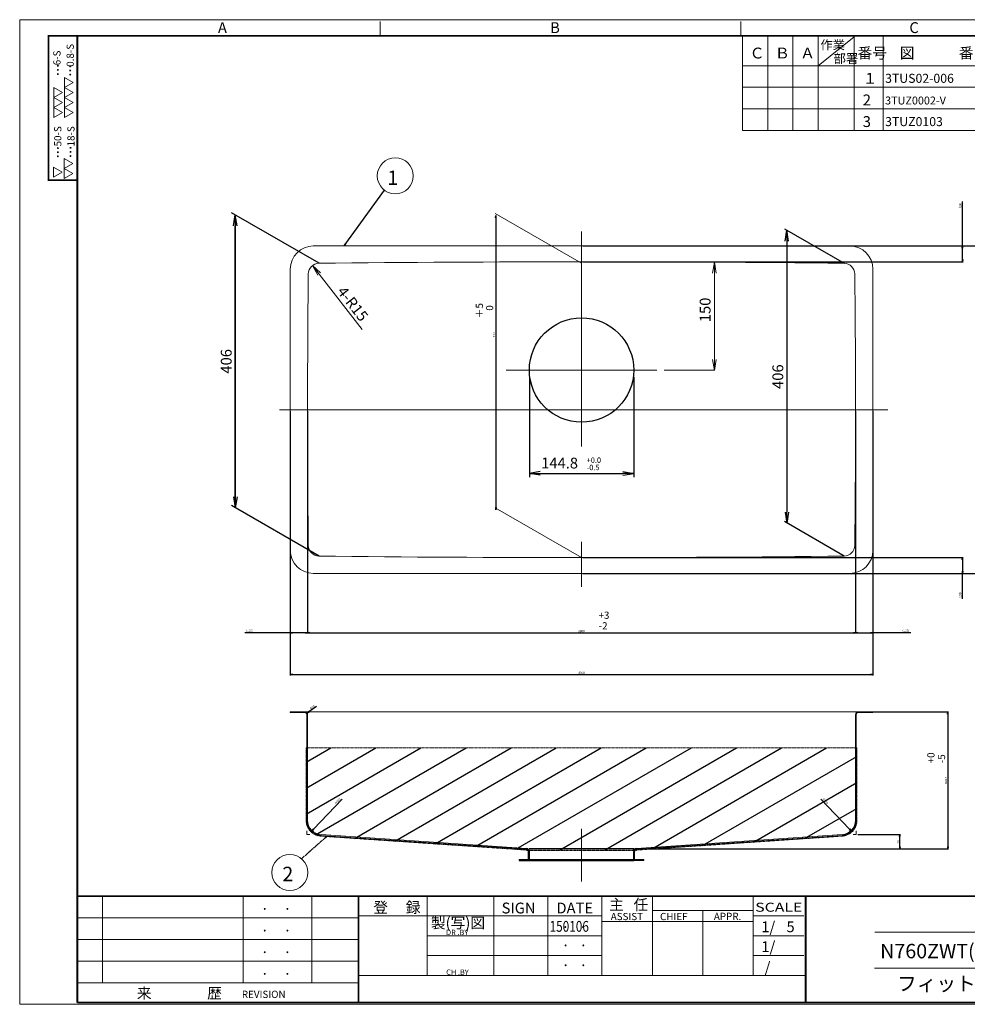
# Model space of a CAD drawing. Units: inches. Extents: x 3778 to 9333, y 70 to 1445.
# Drawn here: x 3778 to 5092, y 80 to 1445 of the extents above; entities that cross this region are included whole.
import ezdxf
from ezdxf.enums import TextEntityAlignment as Align

# ---------------------------------------------------------------- set-up
doc = ezdxf.new("R2010")
doc.units = ezdxf.units.IN
doc.header["$MEASUREMENT"] = 0
doc.linetypes.add('CENTER', pattern=[2, 1.25, -0.25, 0.25, -0.25])
doc.linetypes.add('PHANTOM', pattern=[63.5, 31.75, -6.35, 6.35, -6.35, 6.35, -6.35])
for name, color, linetype in [('A3', 6, 'Continuous'), ('C2', 1, 'CENTER'), ('C4', 3, 'Continuous'), ('C寸法', 4, 'Continuous'), ('E7', 7, 'Continuous'), ('R7', 7, 'Continuous'), ('SUNPOU', 4, 'Continuous'), ('T7', 7, 'Continuous'), ('T8', 3, 'Continuous'), ('WAKU', 5, 'Continuous'), ('寸法線', 4, 'Continuous'), ('画層1', 7, 'Continuous')]:
    doc.layers.add(name, color=color, linetype=linetype)
doc.styles.add('KANJI', font='romans', dxfattribs={"bigfont": 'bigfont'})
doc.styles.add('KANJIT', font='romans.shx', dxfattribs={"bigfont": 'bigfont.shx'})
doc.styles.add('ROMAND', font='romand')
doc.styles.get("Standard").update_dxf_attribs({"font": 'arial.ttf'})
doc.dimstyles.get("Standard").update_dxf_attribs({"dimtxt": 0.18, "dimasz": 0.18, "dimexe": 0.18, "dimexo": 0.0625, "dimgap": 0.09, "dimtad": 0, "dimtih": 1, "dimtoh": 1, "dimdec": 4, "dimzin": 0, "dimdsep": 46, "dimtxsty": 'Standard', "dimcen": 0.09, "dimadec": 0, "dimazin": 0, "dimtfac": 1, "dimtdec": 4, "dimtofl": 0, "dimtmove": 0, "dimatfit": 3, "dimfxl": 1, "dimtolj": 1, "dimtzin": 0, "dimarcsym": 0})

# ---------------------------------------------------------------- blocks, each defined once
blk = doc.blocks.new('_Open')
at = {"layer": 'C4', "color": 0, "lineweight": -2}
for p, q in [((-1, 0.167), (0, 0)), ((-1, -0.167), (0, 0)), ((0, 0), (-1, 0))]:
    blk.add_line(p, q, dxfattribs=at)
blk = doc.blocks.new('*D208')
at = {"layer": 'C寸法', "color": 0, "lineweight": -2, "transparency": 16777216}
for p, q in [((4958.8, 485.5), (5065.8, 485.5)), ((5064.8, 482.5), (5064.8, 298.5)), ((4648.8, 295.5), (5065.8, 295.5))]:
    blk.add_line(p, q, dxfattribs=at)
at = {"layer": 'Defpoints', "color": 0, "transparency": 16777216}
for p in [(4956.8, 485.5), (4646.8, 295.5), (5064.8, 295.5)]:
    blk.add_point(p, dxfattribs=at)
at = {"layer": 'C寸法', "color": 0, "lineweight": -2, "transparency": 16777216, "xscale": 3, "yscale": 3, "zscale": 3}
for p, rotation in [((5064.8, 485.5), 90), ((5064.8, 295.5), 270)]:
    blk.add_blockref('_Open', p, dxfattribs=dict(at, rotation=rotation))
at = {"layer": 'C寸法', "color": 0, "lineweight": 18, "transparency": 16777216, "insert": (5062.3, 390.5), "char_height": 3, "attachment_point": 5, "rotation": 90, "style": 'KANJI'}
blk.add_mtext('\\A1;950.2', dxfattribs=at)
blk = doc.blocks.new('*D209')
at = {"layer": 'C寸法', "color": 0, "lineweight": -2, "transparency": 16777216}
blk.add_line((4189, 492.8), (4178.6, 485.5), dxfattribs=at)
at = {"layer": 'Defpoints', "color": 0, "transparency": 16777216}
for p in [(4172.8, 481.5), (4176.1, 483.8)]:
    blk.add_point(p, dxfattribs=at)
at = {"layer": 'C寸法', "color": 0, "lineweight": -2, "transparency": 16777216, "xscale": 3, "yscale": 3, "zscale": 3, "rotation": 214.6443903205147}
blk.add_blockref('_Open', (4176.1, 483.8), dxfattribs=at)
at = {"layer": 'C寸法', "color": 0, "lineweight": 18, "transparency": 16777216, "insert": (4183.6, 492.1), "char_height": 3, "attachment_point": 5, "rotation": 34.6444, "style": 'KANJI'}
blk.add_mtext('\\A1;R20', dxfattribs=at)
blk = doc.blocks.new('*D210')
at = {"layer": 'C寸法', "color": 0, "lineweight": -2, "transparency": 16777216}
for p, q in [((4176.8, 902.4), (4176.8, 593.9)), ((4936.8, 902.4), (4936.8, 593.9)), ((4179.8, 594.9), (4933.8, 594.9))]:
    blk.add_line(p, q, dxfattribs=at)
at = {"layer": 'Defpoints', "color": 0, "transparency": 16777216}
for p in [(4176.8, 904.4), (4936.8, 904.4), (4936.8, 594.9)]:
    blk.add_point(p, dxfattribs=at)
at = {"layer": 'C寸法', "color": 0, "lineweight": -2, "transparency": 16777216, "xscale": 3, "yscale": 3, "zscale": 3, "rotation": 180}
blk.add_blockref('_Open', (4176.8, 594.9), dxfattribs=at)
at = {"layer": 'C寸法', "color": 0, "lineweight": -2, "transparency": 16777216, "xscale": 3, "yscale": 3, "zscale": 3}
blk.add_blockref('_Open', (4936.8, 594.9), dxfattribs=at)
at = {"layer": 'C寸法', "color": 0, "lineweight": 18, "transparency": 16777216, "insert": (4556.8, 597.4), "char_height": 3, "attachment_point": 5, "style": 'KANJI'}
blk.add_mtext('\\A1;3800', dxfattribs=at)
blk = doc.blocks.new('*D211')
at = {"layer": 'C寸法', "color": 0, "lineweight": -2, "transparency": 16777216}
for p, q in [((5085.1, 1131.4), (5085.1, 1193.1)), ((4558.8, 1131.4), (5086.1, 1131.4)), ((5085.1, 1112.4), (5085.1, 1128.4)), ((4558.8, 1109.4), (5086.1, 1109.4))]:
    blk.add_line(p, q, dxfattribs=at)
at = {"layer": 'Defpoints', "color": 0, "transparency": 16777216}
for p in [(4556.8, 1131.4), (4556.8, 1109.4), (5085.1, 1109.4)]:
    blk.add_point(p, dxfattribs=at)
at = {"layer": 'C寸法', "color": 0, "lineweight": -2, "transparency": 16777216, "xscale": 3, "yscale": 3, "zscale": 3}
for p, rotation in [((5085.1, 1131.4), 90), ((5085.1, 1109.4), 270)]:
    blk.add_blockref('_Open', p, dxfattribs=dict(at, rotation=rotation))
at = {"layer": 'C寸法', "color": 0, "lineweight": 18, "transparency": 16777216, "insert": (5081.9, 1187.8), "char_height": 3, "attachment_point": 5, "rotation": 90, "style": 'KANJI'}
blk.add_mtext('\\A1;(24)', dxfattribs=at)
blk = doc.blocks.new('*D212')
at = {"layer": 'C寸法', "color": 0, "lineweight": -2, "transparency": 16777216}
for p, q in [((4558.8, 699.4), (5086.1, 699.4)), ((5085.1, 696.4), (5085.1, 680.4)), ((4558.8, 677.4), (5086.1, 677.4)), ((5085.1, 642.1), (5085.1, 677.4))]:
    blk.add_line(p, q, dxfattribs=at)
at = {"layer": 'Defpoints', "color": 0, "transparency": 16777216}
for p in [(4556.8, 699.4), (4556.8, 677.4), (5085.1, 677.4)]:
    blk.add_point(p, dxfattribs=at)
at = {"layer": 'C寸法', "color": 0, "lineweight": -2, "transparency": 16777216, "xscale": 3, "yscale": 3, "zscale": 3}
for p, rotation in [((5085.1, 699.4), 90), ((5085.1, 677.4), 270)]:
    blk.add_blockref('_Open', p, dxfattribs=dict(at, rotation=rotation))
at = {"layer": 'C寸法', "color": 0, "lineweight": 18, "transparency": 16777216, "insert": (5081.9, 647.4), "char_height": 3, "attachment_point": 5, "rotation": 90, "style": 'KANJI'}
blk.add_mtext('\\A1;(24)', dxfattribs=at)
blk = doc.blocks.new('*D213')
at = {"layer": 'C寸法', "color": 0, "lineweight": -2, "transparency": 16777216}
for p, q in [((4152.8, 902.4), (4152.8, 593.9)), ((4176.8, 902.4), (4176.8, 593.9)), ((4152.8, 594.9), (4089.7, 594.9)), ((4173.8, 594.9), (4155.8, 594.9))]:
    blk.add_line(p, q, dxfattribs=at)
at = {"layer": 'Defpoints', "color": 0, "transparency": 16777216}
for p in [(4152.8, 904.4), (4176.8, 904.4), (4176.8, 594.9)]:
    blk.add_point(p, dxfattribs=at)
at = {"layer": 'C寸法', "color": 0, "lineweight": -2, "transparency": 16777216, "xscale": 3, "yscale": 3, "zscale": 3, "rotation": 180}
blk.add_blockref('_Open', (4152.8, 594.9), dxfattribs=at)
at = {"layer": 'C寸法', "color": 0, "lineweight": -2, "transparency": 16777216, "xscale": 3, "yscale": 3, "zscale": 3}
blk.add_blockref('_Open', (4176.8, 594.9), dxfattribs=at)
at = {"layer": 'C寸法', "color": 0, "lineweight": 18, "transparency": 16777216, "insert": (4096.4, 598.2), "char_height": 3, "attachment_point": 5, "style": 'KANJI'}
blk.add_mtext('\\A1;(120)', dxfattribs=at)
blk = doc.blocks.new('*D214')
at = {"layer": 'C寸法', "color": 0, "lineweight": -2, "transparency": 16777216}
for p, q in [((4936.8, 902.4), (4936.8, 593.9)), ((4960.8, 902.4), (4960.8, 593.9)), ((4939.8, 594.9), (4957.8, 594.9)), ((5013.4, 594.9), (4960.8, 594.9))]:
    blk.add_line(p, q, dxfattribs=at)
at = {"layer": 'Defpoints', "color": 0, "transparency": 16777216}
for p in [(4936.8, 904.4), (4960.8, 904.4), (4960.8, 594.9)]:
    blk.add_point(p, dxfattribs=at)
at = {"layer": 'C寸法', "color": 0, "lineweight": -2, "transparency": 16777216, "xscale": 3, "yscale": 3, "zscale": 3, "rotation": 180}
blk.add_blockref('_Open', (4936.8, 594.9), dxfattribs=at)
at = {"layer": 'C寸法', "color": 0, "lineweight": -2, "transparency": 16777216, "xscale": 3, "yscale": 3, "zscale": 3}
blk.add_blockref('_Open', (4960.8, 594.9), dxfattribs=at)
at = {"layer": 'C寸法', "color": 0, "lineweight": 18, "transparency": 16777216, "insert": (5006.7, 598.2), "char_height": 3, "attachment_point": 5, "style": 'KANJI'}
blk.add_mtext('\\A1;(120)', dxfattribs=at)
blk = doc.blocks.new('*D215')
at = {"layer": 'C寸法', "color": 0, "lineweight": -2, "transparency": 16777216}
for p, q in [((4152.8, 902.4), (4152.8, 536.1)), ((4960.8, 902.4), (4960.8, 536.1)), ((4155.8, 537.1), (4957.8, 537.1))]:
    blk.add_line(p, q, dxfattribs=at)
at = {"layer": 'Defpoints', "color": 0, "transparency": 16777216}
for p in [(4152.8, 904.4), (4960.8, 904.4), (4960.8, 537.1)]:
    blk.add_point(p, dxfattribs=at)
at = {"layer": 'C寸法', "color": 0, "lineweight": -2, "transparency": 16777216, "xscale": 3, "yscale": 3, "zscale": 3, "rotation": 180}
blk.add_blockref('_Open', (4152.8, 537.1), dxfattribs=at)
at = {"layer": 'C寸法', "color": 0, "lineweight": -2, "transparency": 16777216, "xscale": 3, "yscale": 3, "zscale": 3}
blk.add_blockref('_Open', (4960.8, 537.1), dxfattribs=at)
at = {"layer": 'C寸法', "color": 0, "lineweight": 18, "transparency": 16777216, "insert": (4556.8, 539.6), "char_height": 3, "attachment_point": 5, "style": 'KANJI'}
blk.add_mtext('\\A1;4040', dxfattribs=at)
blk = doc.blocks.new('*D216')
at = {"layer": 'C寸法', "color": 0, "lineweight": -2, "transparency": 16777216}
for p, q in [((4558.8, 1131.4), (5144.1, 1131.4)), ((5143.1, 1128.4), (5143.1, 680.4)), ((4558.8, 677.4), (5144.1, 677.4))]:
    blk.add_line(p, q, dxfattribs=at)
at = {"layer": 'Defpoints', "color": 0, "transparency": 16777216}
for p in [(4556.8, 1131.4), (4556.8, 677.4), (5143.1, 677.4)]:
    blk.add_point(p, dxfattribs=at)
at = {"layer": 'C寸法', "color": 0, "lineweight": -2, "transparency": 16777216, "xscale": 3, "yscale": 3, "zscale": 3}
for p, rotation in [((5143.1, 1131.4), 90), ((5143.1, 677.4), 270)]:
    blk.add_blockref('_Open', p, dxfattribs=dict(at, rotation=rotation))
at = {"layer": 'C寸法', "color": 0, "lineweight": 18, "transparency": 16777216, "insert": (5140.6, 904.4), "char_height": 3, "attachment_point": 5, "rotation": 90, "style": 'KANJI'}
blk.add_mtext('\\A1;458', dxfattribs=at)
blk = doc.blocks.new('*D217')
at = {"layer": 'C寸法', "color": 0, "lineweight": -2, "transparency": 16777216}
for p, q in [((4939.8, 315.6), (4999.2, 315.6)), ((4998.2, 298.5), (4998.2, 312.6)), ((4658.8, 295.5), (4999.2, 295.5))]:
    blk.add_line(p, q, dxfattribs=at)
at = {"layer": 'Defpoints', "color": 0, "transparency": 16777216}
for p in [(4937.8, 315.6), (4998.2, 315.6), (4656.8, 295.5)]:
    blk.add_point(p, dxfattribs=at)
at = {"layer": 'C寸法', "color": 0, "lineweight": -2, "transparency": 16777216, "xscale": 3, "yscale": 3, "zscale": 3}
for p, rotation in [((4998.2, 315.6), 90), ((4998.2, 295.5), 270)]:
    blk.add_blockref('_Open', p, dxfattribs=dict(at, rotation=rotation))
at = {"layer": 'C寸法', "color": 0, "lineweight": 18, "transparency": 16777216, "insert": (4995.7, 305.5), "char_height": 3, "attachment_point": 5, "rotation": 90, "style": 'KANJI'}
blk.add_mtext('\\A1;20', dxfattribs=at)
blk = doc.blocks.new('*D218')
at = {"layer": 'Defpoints', "color": 0, "transparency": 16777216}
for p in [(4916.8, 335.2), (4930.6, 320.7)]:
    blk.add_point(p, dxfattribs=at)
at = {"layer": '寸法線', "color": 0, "lineweight": -2, "transparency": 16777216}
blk.add_line((4888.9, 364.6), (4928.5, 322.9), dxfattribs=at)
at = {"layer": '寸法線', "color": 0, "lineweight": -2, "transparency": 16777216, "xscale": 3, "yscale": 3, "zscale": 3, "rotation": 313.4779177655202}
blk.add_blockref('_Open', (4930.6, 320.7), dxfattribs=at)
at = {"layer": '寸法線', "color": 0, "lineweight": 18, "transparency": 16777216, "insert": (4895.1, 361.8), "char_height": 3, "attachment_point": 5, "rotation": 313.4779, "style": 'KANJI'}
blk.add_mtext('\\A1;R100', dxfattribs=at)
blk = doc.blocks.new('*D219')
at = {"layer": 'C寸法', "color": 0, "lineweight": -2, "transparency": 16777216}
blk.add_line((4224.7, 364.6), (4185.1, 322.9), dxfattribs=at)
at = {"layer": 'Defpoints', "color": 0, "transparency": 16777216}
for p in [(4196.8, 335.2), (4183.1, 320.7)]:
    blk.add_point(p, dxfattribs=at)
at = {"layer": 'C寸法', "color": 0, "lineweight": -2, "transparency": 16777216, "xscale": 3, "yscale": 3, "zscale": 3, "rotation": 226.5220822345089}
blk.add_blockref('_Open', (4183.1, 320.7), dxfattribs=at)
at = {"layer": 'C寸法', "color": 0, "lineweight": 18, "transparency": 16777216, "insert": (4218.6, 361.8), "char_height": 3, "attachment_point": 5, "rotation": 46.5221, "style": 'KANJI'}
blk.add_mtext('\\A1;R100', dxfattribs=at)
blk = doc.blocks.new('*D226')
at = {"layer": 'C寸法', "color": 0, "linetype": 'Continuous', "lineweight": -2, "transparency": 16777216}
blk.add_line((4437.9, 1170.6), (4437.9, 768.6), dxfattribs=at)
at = {"layer": 'Defpoints', "color": 0, "linetype": 'Continuous', "transparency": 16777216}
for p in [(4441.9, 1173.6), (4437.9, 765.6), (4441.9, 765.6)]:
    blk.add_point(p, dxfattribs=at)
at = {"layer": 'C寸法', "color": 0, "linetype": 'Continuous', "lineweight": -2, "transparency": 16777216, "xscale": 3, "yscale": 3, "zscale": 3}
for p, rotation in [((4437.9, 1173.6), 90), ((4437.9, 765.6), 270)]:
    blk.add_blockref('_Open', p, dxfattribs=dict(at, rotation=rotation))
at = {"layer": 'C寸法', "color": 0, "linetype": 'Continuous', "lineweight": 13, "transparency": 16777216, "insert": (4435.4, 1008.2), "char_height": 3, "attachment_point": 5, "rotation": 90, "style": 'KANJI'}
blk.add_mtext('\\A1;410', dxfattribs=at)

msp = doc.modelspace()

# ---------------------------------------------------------------- hatches: boundary and pattern name
at = {"layer": '画層1', "linetype": 'CENTER'}
h = msp.add_hatch(dxfattribs=at)
h.set_pattern_fill('LINE', color=256, scale=250, angle=30, style=0)
h.set_pattern_definition([(30, (4969.267, 874.405), (-15.625, 27.0633), [])])
edge = h.paths.add_edge_path()
edge.add_line((4174.831, 435.547), (4938.831, 435.547))
edge.add_line((4174.831, 335.203), (4174.831, 435.547))
edge.add_arc((4196.831, 335.203), 22, 180, 266.321761)
edge.add_line((4480.566, 293.935), (4195.272, 313.258))
edge.add_line((4480.566, 293.935), (4633.096, 293.935))
edge.add_line((4633.096, 293.935), (4918.246, 313.248))
edge.add_arc((4916.831, 335.203), 22, 273.678239, 360)
edge.add_line((4938.831, 335.203), (4938.831, 435.547))

# ---------------------------------------------------------------- linework, layer by layer
at = {"layer": 'A3', "color": 7, "linetype": 'ByBlock', "lineweight": 15}
for p, q in [((4556.831, 1107.369), (4436.861, 1176.474)), ((4556.831, 699.369), (4436.865, 768.472))]:
    msp.add_line(p, q, dxfattribs=at)
at = {"layer": 'C2', "color": 7, "lineweight": 18, "ltscale": 0.5}
for p, q in [((4556.831, 853.136), (4556.831, 1151.279)), ((4452.164, 959.369), (4661.289, 959.369)), ((4138.073, 904.369), (4981.729, 904.369))]:
    msp.add_line(p, q, dxfattribs=at)
at = {"layer": 'C2', "color": 0, "lineweight": 18, "ltscale": 0.5}
for p, q in [((4556.831, 658.839), (4556.831, 720.996)), ((4556.831, 250.234), (4556.831, 323.456)), ((4439.82, 230.061), (4439.82, 231.061))]:
    msp.add_line(p, q, dxfattribs=at)
at = {"layer": 'C2', "color": 0, "ltscale": 0.5}
for p, q in [((4483.431, 279.278), (4483.431, 291.94)), ((4484.431, 279.278), (4484.431, 291.94)), ((4629.231, 279.278), (4629.231, 291.94)), ((4630.231, 279.278), (4630.231, 291.94)), ((4643.331, 279.278), (4643.331, 280.778))]:
    msp.add_line(p, q, dxfattribs=at)
at = {"layer": 'C4', "color": 0, "lineweight": 18}
for p, q in [((4277.564, 1422.561), (4277.564, 1442.561)), ((4777.564, 1422.561), (4777.564, 1442.561)), ((4780.064, 1421.299), (4780.064, 1291.299)), ((4815.064, 1421.299), (4815.064, 1291.299)), ((4850.064, 1421.299), (4850.064, 1291.299)), ((4885.064, 1381.299), (4935.064, 1421.299)), ((4885.064, 1421.299), (4885.064, 1291.299)), ((4935.064, 1421.299), (4935.064, 1291.299)), ((4975.064, 1421.299), (4975.064, 1291.299)), ((4780.064, 1381.299), (5735.064, 1381.299)), ((3851.571, 1358.111), (3839.571, 1365.039)), ((3839.571, 1365.039), (3839.571, 1351.183)), ((3839.571, 1351.183), (3851.571, 1358.111)), ((3836.9, 1344.255), (3824.9, 1351.183)), ((3824.9, 1351.183), (3824.9, 1337.326)), ((3824.9, 1337.326), (3836.9, 1344.255)), ((3851.571, 1344.255), (3839.571, 1351.183)), ((3839.571, 1351.183), (3839.571, 1337.326)), ((3839.571, 1337.326), (3851.571, 1344.255)), ((4780.064, 1351.299), (5735.064, 1351.299)), ((3836.9, 1330.398), (3824.9, 1337.326)), ((3824.9, 1337.326), (3824.9, 1323.47)), ((3824.9, 1323.47), (3836.9, 1330.398)), ((3839.571, 1337.326), (3839.571, 1323.47)), ((3851.571, 1330.398), (3839.571, 1337.326)), ((3839.571, 1323.47), (3851.571, 1330.398)), ((3836.9, 1316.542), (3824.9, 1323.47)), ((3824.9, 1323.47), (3824.9, 1309.614)), ((3824.9, 1309.614), (3836.9, 1316.542)), ((3851.571, 1316.542), (3839.571, 1323.47)), ((3839.571, 1323.47), (3839.571, 1309.614)), ((3839.571, 1309.614), (3851.571, 1316.542)), ((4780.064, 1321.299), (5735.064, 1321.299)), ((4780.064, 1291.299), (5735.064, 1291.299)), ((3839.46, 1252.431), (3839.46, 1238.574)), ((3851.46, 1245.503), (3839.46, 1252.431)), ((3839.46, 1238.574), (3851.46, 1245.503)), ((3836.344, 1233.521), (3824.344, 1240.449)), ((3824.344, 1240.449), (3824.344, 1226.593)), ((3824.344, 1226.593), (3836.344, 1233.521)), ((3839.46, 1238.574), (3839.46, 1224.718)), ((3851.46, 1231.646), (3839.46, 1238.574)), ((3839.46, 1224.718), (3851.46, 1231.646)), ((4172.831, 485.547), (4152.831, 485.547)), ((4152.831, 485.547), (4152.831, 484.547)), ((4556.831, 485.547), (4152.831, 485.547)), ((4172.831, 484.547), (4152.831, 484.547)), ((4175.831, 335.203), (4175.831, 481.547)), ((4176.831, 335.203), (4176.831, 481.547)), ((4556.831, 485.547), (4960.831, 485.547)), ((4936.831, 335.203), (4936.831, 481.547)), ((4937.831, 335.203), (4937.831, 481.547)), ((4940.831, 485.547), (4960.831, 485.547)), ((4940.831, 484.547), (4960.831, 484.547)), ((4960.831, 485.547), (4960.831, 484.547)), ((4175.831, 320.472), (4175.831, 315.577)), ((4180.185, 315.282), (4175.831, 315.577)), ((4480.634, 294.933), (4195.34, 314.256)), ((4480.701, 295.931), (4195.548, 315.244)), ((4632.961, 295.931), (4918.114, 315.244)), ((4633.028, 294.933), (4918.178, 314.246)), ((4933.477, 315.282), (4937.831, 315.577)), ((4937.831, 320.472), (4937.831, 315.577)), ((3892.564, 110.061), (3892.564, 230.061)), ((4087.564, 110.061), (4087.564, 230.061)), ((4182.564, 110.061), (4182.564, 230.061)), ((4655.064, 210.061), (4795.064, 210.061)), ((3857.564, 200.061), (4247.564, 200.061)), ((4247.564, 202.561), (4585.064, 202.561)), ((4585.064, 195.061), (4795.064, 195.061)), ((4795.064, 202.561), (4865.064, 202.561)), ((4963.628, 180.061), (5276.066, 180.061)), ((3857.564, 170.061), (4247.564, 170.061)), ((4342.564, 175.061), (4585.064, 175.061)), ((4795.064, 175.061), (4865.064, 175.061)), ((3857.564, 140.061), (4247.564, 140.061)), ((4342.564, 147.561), (4585.064, 147.561)), ((4795.064, 147.561), (4865.064, 147.561)), ((4962.979, 130.061), (5276.715, 130.061)), ((3857.564, 110.061), (4247.564, 110.061)), ((4247.564, 120.061), (4867.564, 120.061))]:
    msp.add_line(p, q, dxfattribs=at)
at = {"layer": 'C4', "color": 0, "lineweight": 18, "const_width": 2.5}
for points in [[(3857.564, 1422.561), (3817.564, 1422.561), (3817.564, 1222.561), (3857.564, 1222.561)], [(3857.564, 82.561), (5735.064, 82.561), (5735.064, 1422.561), (3857.564, 1422.561)], [(3857.564, 82.561), (3857.564, 1422.561)], [(4867.564, 83.953), (4867.564, 231.061)], [(3857.564, 230.061), (5735.064, 230.061)], [(4247.564, 82.561), (4247.564, 230.061)]]:
    msp.add_lwpolyline(points, dxfattribs=at)
at = {"layer": 'C4', "color": 0, "lineweight": 18}
for points in [[(4342.564, 120.061), (4342.564, 231.061)], [(4435.064, 120.061), (4435.064, 231.061)], [(4510.064, 120.061), (4510.064, 231.061)], [(4585.064, 120.061), (4585.064, 231.061)], [(4655.064, 120.061), (4655.064, 231.061)], [(4795.064, 120.061), (4795.064, 231.061)], [(4725.064, 120.061), (4725.064, 210.061)]]:
    msp.add_lwpolyline(points, dxfattribs=at)
at = {"layer": 'C4', "color": 7, "lineweight": 18}
for centre, radius, start, end in [((4192.871, 1092.361), 15, 90.63222, 179.365831), ((4556.831, -31890.631), 33000, 89.3677801, 90.6322199), ((4920.79, 1092.361), 15, 0.634169, 89.36778), ((21176.831, 904.369), 17000, 179.3658307, 180.6341693), ((-12063.169, 904.369), 17000, 359.3658307, 0.6341693), ((4192.871, 716.377), 15, 180.634169, 269.36778), ((4920.79, 716.377), 15, 270.63222, 359.365831), ((4556.831, 33699.369), 33000, 269.3677801, 270.6322199)]:
    msp.add_arc(centre, radius, start, end, dxfattribs=at)
at = {"layer": 'C4', "color": 0, "lineweight": 18}
for centre, radius, start, end in [((4172.831, 481.547), 4, 0, 90), ((4172.831, 481.547), 3, 0, 90), ((4940.831, 481.547), 4, 90, 180), ((4940.831, 481.547), 3, 90, 180), ((4196.831, 335.203), 21, 180, 266.321761), ((4196.831, 335.203), 20, 180, 266.321761), ((4916.831, 335.203), 20, 273.678239, 0), ((4916.831, 335.203), 21, 273.678239, 0)]:
    msp.add_arc(centre, radius, start, end, dxfattribs=at)
at = {"layer": 'C寸法', "color": 7, "lineweight": 18}
for p, q in [((4566.831, 1109.369), (4729.663, 1109.369)), ((4252.352, 1015.557), (4192.871, 1092.361)), ((4741.078, 973.838), (4741.078, 1093.838)), ((4671.289, 959.369), (4740.901, 959.369))]:
    msp.add_line(p, q, dxfattribs=at)
at = {"layer": 'E7'}
msp.add_circle((4556.831, 959.369), 72.4, dxfattribs=at)
at = {"layer": 'E7', "ltscale": 0.5}
for centre, start, end in [((4480.431, 291.94), 0, 86.125206), ((4633.231, 291.94), 93.874794, 180)]:
    msp.add_arc(centre, 3, start, end, dxfattribs=at)
at = {"layer": 'E7'}
for centre, start, end in [((4480.431, 291.94), 0, 86.12526), ((4633.231, 291.94), 93.87474, 180)]:
    msp.add_arc(centre, 4, start, end, dxfattribs=at)
at = {"layer": 'R7'}
for p, q in [((4470.331, 279.278), (4484.431, 279.278)), ((4643.331, 279.278), (4629.231, 279.278))]:
    msp.add_line(p, q, dxfattribs=at)
at = {"layer": 'T7'}
for p, q in [((4192.706, 1107.36), (4071.174, 1177.526)), ((4076.523, 1174.438), (4076.523, 768.456)), ((4076.523, 783.456), (4076.523, 1159.438)), ((4838.187, 1155.147), (4920.956, 1107.36)), ((4841.564, 1138.197), (4841.564, 762.214)), ((4484.431, 949.369), (4484.431, 810.986)), ((4629.231, 949.369), (4629.231, 810.986)), ((4499.431, 815.986), (4614.231, 815.986)), ((4192.706, 701.378), (4071.174, 771.544)), ((4920.956, 701.378), (4838.187, 749.164)), ((4629.231, 295.678), (4484.178, 295.678)), ((4470.331, 280.778), (4470.331, 279.278)), ((4470.331, 280.778), (4483.431, 280.778)), ((4484.431, 280.778), (4629.231, 280.778)), ((4484.431, 279.278), (4629.231, 279.278)), ((4630.231, 280.778), (4643.331, 280.778))]:
    msp.add_line(p, q, dxfattribs=at)
at = {"layer": 'T8', "color": 0, "lineweight": 18}
for centre in [(4298.514, 1228.562), (4152.15, 262.774)]:
    msp.add_circle(centre, 25, dxfattribs=at)
at = {"layer": 'WAKU', "color": 0, "linetype": 'Continuous', "lineweight": 18}
msp.add_lwpolyline([(3777.564, 80.061), (5757.564, 80.061), (5757.564, 1445.061), (3777.564, 1445.061)], close=True, dxfattribs=at)
msp.add_lwpolyline([(3777.564, 80.061), (5757.564, 80.061), (5757.564, 1445.061), (3777.564, 1445.061)], close=True, dxfattribs=at)
msp.add_lwpolyline([(3777.564, 80.061), (5757.564, 80.061), (5757.564, 1445.061), (3777.564, 1445.061)], close=True, dxfattribs=at)
at = {"layer": '寸法線', "color": 7, "lineweight": 18}
for p, q in [((4184.831, 1131.369), (4928.831, 1131.369)), ((4152.831, 1099.369), (4152.831, 709.369)), ((4960.831, 1099.369), (4960.831, 709.369)), ((4184.831, 677.369), (4928.831, 677.369))]:
    msp.add_line(p, q, dxfattribs=at)
for centre, start, end in [((4184.831, 1099.369), 90, 180), ((4928.831, 1099.369), 0, 90), ((4184.831, 709.369), 180, 270), ((4928.831, 709.369), 270, 0)]:
    msp.add_arc(centre, 32, start, end, dxfattribs=at)
at = {"layer": '画層1', "linetype": 'CENTER', "lineweight": 18}
for p, q in [((4174.831, 435.547), (4938.831, 435.547)), ((4174.831, 335.203), (4174.831, 435.547)), ((4938.831, 335.203), (4938.831, 435.547)), ((4480.566, 293.935), (4195.272, 313.258)), ((4633.096, 293.935), (4918.246, 313.248))]:
    msp.add_line(p, q, dxfattribs=at)
at = {"layer": '画層1', "linetype": 'CENTER'}
msp.add_line((4480.566, 293.935), (4633.096, 293.935), dxfattribs=at)
at = {"layer": '画層1', "linetype": 'PHANTOM', "lineweight": 18}
msp.add_line((4629.231, 295.678), (4632.077, 295.871), dxfattribs=at)
at = {"layer": '画層1', "linetype": 'PHANTOM'}
msp.add_line((4629.231, 292.818), (4629.231, 295.678), dxfattribs=at)
at = {"layer": '画層1', "linetype": 'CENTER', "lineweight": 18}
for centre, start, end in [((4196.831, 335.203), 180, 266.321761), ((4916.831, 335.203), 273.678239, 0)]:
    msp.add_arc(centre, 22, start, end, dxfattribs=at)

# ---------------------------------------------------------------- block references
at = {"layer": 'C寸法', "color": 7, "lineweight": 18}
for p, xscale, yscale, zscale, rotation in [((4183.687, 1104.22), 15.00000000000004, 15.00000000000004, 15.00000000000004, 127.7560619750229), ((4741.078, 1108.838), 15, 15, 15, 90), ((4741.078, 958.838), 15, 15, 15, 270)]:
    msp.add_blockref('_Open', p, dxfattribs=dict(at, xscale=xscale, yscale=yscale, zscale=zscale, rotation=rotation))
at = {"layer": 'R7', "xscale": 15, "yscale": 15, "zscale": 15}
msp.add_blockref('_Open', (4629.231, 815.986), dxfattribs=at)
at = {"layer": 'T7', "xscale": 15, "yscale": 15, "zscale": 15}
for p, rotation in [((4076.523, 1174.438), 90), ((4841.564, 1153.197), 90), ((4484.431, 815.986), 180), ((4076.523, 768.456), 270), ((4841.564, 747.214), 270)]:
    msp.add_blockref('_Open', p, dxfattribs=dict(at, rotation=rotation))

# ---------------------------------------------------------------- texts
at = {"layer": 'C4', "color": 0, "lineweight": 18}
for s, height, style, p in [('A', 15, 'ROMAND', (4052.545, 1426.539)), ('B', 15, 'ROMAND', (4513.283, 1426.539)), ('C', 15, 'ROMAND', (5011.497, 1426.539)), ('Ｃ', 15, 'KANJI', (4790.064, 1391.299)), ('Ｂ', 15, 'KANJI', (4825.064, 1391.299)), ('Ａ', 15, 'KANJI', (4860.064, 1391.299)), ('作業', 12.5, 'KANJI', (4888.054, 1403.87)), ('番号', 15, 'KANJI', (4939.595, 1391.299)), ('図\u3000\u3000\u3000番', 15, 'KANJI', (4998.189, 1391.299)), ('部署', 12.5, 'KANJI', (4906.371, 1384.997)), ('１', 15, 'KANJI', (4946.833, 1356.299)), ('2', 15, 'KANJI', (4946.833, 1326.299)), ('登', 15, 'KANJI', (4267.986, 206.83)), ('録', 15, 'KANJI', (4312.962, 206.83)), ('SIGN', 15, 'KANJI', (4445.937, 206.041)), ('DATE', 15, 'KANJI', (4521.984, 206.041)), ('主', 15, 'KANJI', (4594.989, 210.776)), ('任', 15, 'KANJI', (4628.87, 210.776)), ('.', 15, 'KANJI', (4114.588, 211.118)), ('.', 15, 'KANJI', (4146.011, 211.118)), ('ASSIST', 10, 'KANJI', (4597.27, 196.722)), ('CHIEF', 10, 'KANJI', (4665.688, 196.722)), ('APPR.', 10, 'KANJI', (4740.328, 196.98)), ('製(写)図', 15, 'KANJI', (4347.836, 185.521)), ('1/', 15, 'KANJI', (4806.172, 179.997)), ('5', 15, 'KANJI', (4841.083, 180.068)), ('.', 15, 'KANJI', (4114.588, 181.118)), ('.', 15, 'KANJI', (4146.011, 181.118)), ('DR .BY', 7.5, 'KANJI', (4368.867, 176.05)), ('.', 15, 'KANJI', (4531.475, 186.029)), ('.', 15, 'KANJI', (4556.055, 186.029)), ('1/', 15, 'KANJI', (4806.172, 152.364)), ('.', 15, 'KANJI', (4114.588, 151.118)), ('.', 15, 'KANJI', (4146.011, 151.118)), ('.', 15, 'KANJI', (4531.889, 160.541)), ('.', 15, 'KANJI', (4556.47, 160.541)), (' /', 15, 'KANJI', (4806.172, 123.943)), ('.', 15, 'KANJI', (4114.588, 121.118)), ('.', 15, 'KANJI', (4146.011, 121.118)), ('CH .BY', 7.5, 'KANJI', (4369.129, 120.805)), ('.', 15, 'KANJI', (4531.889, 133.041)), ('.', 15, 'KANJI', (4556.47, 133.041)), ('来', 15, 'KANJI', (3940.047, 87.988)), ('歴', 15, 'KANJI', (4037.543, 88.055)), ('REVISION', 10, 'KANJI', (4085.68, 88.874))]:
    msp.add_text(s, height=height, dxfattribs=dict(at, style=style)).set_placement(p)
at = {"layer": 'C4', "color": 0, "lineweight": 18, "style": 'KANJI'}
for s, height, p in [('0.8-S', 10, (3852.636, 1379.757)), ('6-S', 10, (3834.232, 1381.851)), ('...', 15, (3831.705, 1366.848)), ('...', 15, (3848.78, 1366.128)), ('50-S', 10, (3835.344, 1269.394)), ('18-S', 10, (3853.682, 1269.394)), ('...', 15, (3831.652, 1252.812)), ('...', 15, (3849.237, 1253.246))]:
    msp.add_text(s, height=height, rotation=90, dxfattribs=at).set_placement(p)
at = {"layer": 'C4', "color": 0, "style": 'KANJI'}
msp.add_text('3', height=15, dxfattribs=at).set_placement((4946.833, 1296.299))
at = {"layer": 'C4', "color": 0, "lineweight": 18, "style": 'KANJI', "width": 1.181428}
msp.add_text('SCALE', height=12.5, dxfattribs=at).set_placement((4797.664, 208.408), (4863.065, 208.408), align=Align.FIT)
at = {"layer": 'C寸法', "color": 0, "style": 'KANJIT'}
for s, height, p in [('3TUS02-006', 12.5, (4977.828, 1357.528)), ('3TUZ0002-V', 11, (4977.828, 1327.528)), ('3TUZ0103', 12.5, (4977.828, 1297.528))]:
    msp.add_text(s, height=height, dxfattribs=at).set_placement(p)
at = {"layer": 'C寸法', "color": 7, "style": 'KANJIT'}
for s, p in [('＋5', (4420.074, 1030.993)), ('0', (4434.261, 1041.648))]:
    msp.add_text(s, height=10, rotation=90, dxfattribs=at).set_placement(p)
at = {"layer": 'C寸法', "color": 0, "lineweight": 18, "style": 'KANJIT'}
for s, height, p in [('+3', 10, (4580.33, 614.447)), ('-2', 10, (4580.631, 599.73)), ('N760ZWT(フランジ幅25)', 20, (4970.965, 143.843))]:
    msp.add_text(s, height=height, dxfattribs=at).set_placement(p)
for s, p in [('+0', (5046.362, 414.093)), ('-5', (5061.079, 414.394))]:
    msp.add_text(s, height=10, rotation=90, dxfattribs=at).set_placement(p)
at = {"layer": 'C寸法', "color": 0, "lineweight": 18, "style": 'KANJIT', "width": 0.8}
msp.add_text('150106', height=15, dxfattribs=at).set_placement((4512.491, 180.625))
at = {"layer": 'C寸法', "color": 7, "lineweight": 18, "char_height": 15, "attachment_point": 5, "style": 'KANJI'}
for s, insert, rotation in [('\\A1;4-R15', (4239.597, 1051.166), 307.756062), ('\\A1;150', (4728.222, 1042.728), 90)]:
    msp.add_mtext(s, dxfattribs=dict(at, insert=insert, rotation=rotation))
at = {"layer": 'SUNPOU', "color": 0, "lineweight": 18, "style": 'KANJI'}
for s, p in [('1', (4287.41, 1215.913)), ('2', (4141.924, 250.748))]:
    msp.add_text(s, height=20, dxfattribs=at).set_placement(p)
at = {"layer": 'SUNPOU', "color": 0, "style": 'KANJI'}
msp.add_text('フィット排水仕様', height=20, dxfattribs=at).set_placement((4994.392, 98.767))
at = {"layer": 'T7', "style": 'KANJIT'}
for s, p in [('+0.0', (4563.96, 830.661)), ('-0.5', (4563.96, 820.563))]:
    msp.add_text(s, height=7.5, dxfattribs=at).set_placement(p)
at = {"layer": 'T7', "char_height": 15, "attachment_point": 5, "rotation": 90, "style": 'KANJI'}
for insert in [(4064.023, 971.447), (4829.064, 950.205)]:
    msp.add_mtext('\\A1;406', dxfattribs=dict(at, insert=insert))
at = {"layer": 'T7', "insert": (4526.353, 828.486), "char_height": 15, "attachment_point": 5, "style": 'KANJI'}
msp.add_mtext('144.8', dxfattribs=at)

# ---------------------------------------------------------------- dimensions: what is measured, and where the dimension line sits
at = {"layer": 'C寸法', "color": 0, "lineweight": 18}
for base, p1, p2, override, picture, middle in [((5085.141, 1109.369), (4556.831, 1131.369), (4556.831, 1109.369), {"dimtxt": 3, "dimasz": 3, "dimexe": 1, "dimexo": 2, "dimgap": 1, "dimtad": 1, "dimtih": 0, "dimtoh": 0, "dimdec": 1, "dimlfac": 5, "dimzin": 8, "dimtxsty": 'KANJI', "dimblk": 'Open', "dimcen": 0, "dimadec": 1, "dimazin": 2, "dimtdec": 1, "dimtofl": 1, "dimldrblk": 'Open'}, '*D211', (5085.141, 1187.797)), ((5085.141, 677.369), (4556.831, 699.369), (4556.831, 677.369), {"dimtxt": 3, "dimasz": 3, "dimexe": 1, "dimexo": 2, "dimgap": 1, "dimtad": 1, "dimtih": 0, "dimtoh": 0, "dimdec": 1, "dimlfac": 5, "dimzin": 8, "dimtxsty": 'KANJI', "dimblk": 'Open', "dimcen": 0, "dimadec": 1, "dimazin": 2, "dimtdec": 1, "dimtofl": 1, "dimtmove": 1, "dimldrblk": 'Open'}, '*D212', (5085.141, 647.369))]:
    dim = msp.add_linear_dim(base=base, p1=p1, p2=p2, angle=90, text='(24)', dimstyle='Standard', override=override, dxfattribs=at)
    dim.commit()
    dim.dimension.update_dxf_attribs({"geometry": picture, "text_midpoint": middle, "dimtype": 160})
at = {"layer": 'C寸法', "color": 7, "linetype": 'Continuous', "lineweight": 13}
dim = msp.add_linear_dim(base=(4437.865, 765.592), p1=(4441.865, 1173.592), p2=(4441.865, 765.592), angle=90, text='410', dimstyle='Standard', override={"dimtxt": 3, "dimasz": 3, "dimexe": 1, "dimexo": 2, "dimgap": 1, "dimtad": 1, "dimtih": 0, "dimtoh": 0, "dimdec": 1, "dimzin": 8, "dimtxsty": 'KANJI', "dimblk": 'Open', "dimcen": 0, "dimse1": 1, "dimse2": 1, "dimsd1": 0, "dimadec": 1, "dimazin": 2, "dimtol": 1, "dimlim": 0, "dimtp": 1.5, "dimtm": 0.5, "dimtfac": 0.6, "dimtdec": 1, "dimldrblk": 'Open'}, dxfattribs=at)
dim.commit()
dim.dimension.update_dxf_attribs({"geometry": '*D226', "text_midpoint": (4437.865, 1008.163), "dimtype": 160})
at = {"layer": 'C寸法', "color": 0, "lineweight": 18}
for base, p1, p2, text, picture, middle in [((5143.117, 677.369), (4556.831, 1131.369), (4556.831, 677.369), '458', '*D216', (5140.617, 904.369)), ((4998.25, 315.577), (4656.782, 295.509), (4937.831, 315.577), '20', '*D217', (4995.75, 305.543))]:
    dim = msp.add_linear_dim(base=base, p1=p1, p2=p2, angle=90, text=text, dimstyle='Standard', override={"dimtxt": 3, "dimasz": 3, "dimexe": 1, "dimexo": 2, "dimgap": 1, "dimtad": 1, "dimtih": 0, "dimtoh": 0, "dimdec": 1, "dimlfac": 5, "dimzin": 8, "dimtxsty": 'KANJI', "dimblk": 'Open', "dimcen": 0, "dimadec": 1, "dimazin": 2, "dimtdec": 1, "dimldrblk": 'Open'}, dxfattribs=at)
    dim.commit()
    dim.dimension.update_dxf_attribs({"geometry": picture, "text_midpoint": middle})
for base, p1, p2, override, picture, middle in [((4176.831, 594.899), (4152.831, 904.369), (4176.831, 904.369), {"dimtxt": 3, "dimasz": 3, "dimexe": 1, "dimexo": 2, "dimgap": 1, "dimtad": 1, "dimtih": 0, "dimtoh": 0, "dimdec": 1, "dimlfac": 5, "dimzin": 8, "dimtxsty": 'KANJI', "dimblk": 'Open', "dimcen": 0, "dimadec": 1, "dimazin": 2, "dimtdec": 1, "dimtofl": 1, "dimldrblk": 'Open'}, '*D213', (4096.402, 594.899)), ((4960.831, 594.899), (4936.831, 904.369), (4960.831, 904.369), {"dimtxt": 3, "dimasz": 3, "dimexe": 1, "dimexo": 2, "dimgap": 1, "dimtad": 1, "dimtih": 0, "dimtoh": 0, "dimdec": 1, "dimlfac": 5, "dimzin": 8, "dimtxsty": 'KANJI', "dimblk": 'Open', "dimcen": 0, "dimadec": 1, "dimazin": 2, "dimtdec": 1, "dimtofl": 1, "dimtmove": 1, "dimldrblk": 'Open'}, '*D214', (5006.708, 591.567))]:
    dim = msp.add_linear_dim(base=base, p1=p1, p2=p2, text='(<>)', dimstyle='Standard', override=override, dxfattribs=at)
    dim.commit()
    dim.dimension.update_dxf_attribs({"geometry": picture, "text_midpoint": middle, "dimtype": 160})
for base, p1, p2, override, picture, middle in [((4960.831, 537.131), (4152.831, 904.369), (4960.831, 904.369), {"dimtxt": 3, "dimasz": 3, "dimexe": 1, "dimexo": 2, "dimgap": 1, "dimtad": 1, "dimtih": 0, "dimtoh": 0, "dimdec": 1, "dimlfac": 5, "dimzin": 8, "dimtxsty": 'KANJI', "dimblk": 'Open', "dimcen": 0, "dimadec": 1, "dimazin": 2, "dimtdec": 1, "dimldrblk": 'Open'}, '*D215', (4556.831, 539.631)), ((4936.831, 594.899), (4176.831, 904.369), (4936.831, 904.369), {"dimtxt": 3, "dimasz": 3, "dimexe": 1, "dimexo": 2, "dimgap": 1, "dimtad": 1, "dimtih": 0, "dimtoh": 0, "dimdec": 1, "dimlfac": 5, "dimzin": 8, "dimtxsty": 'KANJI', "dimblk": 'Open', "dimcen": 0, "dimadec": 1, "dimazin": 2, "dimtdec": 1, "dimtmove": 1, "dimldrblk": 'Open'}, '*D210', (4556.831, 597.399))]:
    dim = msp.add_linear_dim(base=base, p1=p1, p2=p2, dimstyle='Standard', override=override, dxfattribs=at)
    dim.commit()
    dim.dimension.update_dxf_attribs({"geometry": picture, "text_midpoint": middle})
dim = msp.add_radius_dim(center=(4172.831, 481.547), mpoint=(4176.122, 483.821), dimstyle='Standard', override={"dimtxt": 3, "dimasz": 3, "dimexe": 1, "dimexo": 2, "dimgap": 1, "dimtad": 1, "dimtih": 0, "dimtoh": 0, "dimdec": 1, "dimlfac": 5, "dimzin": 8, "dimtxsty": 'KANJI', "dimblk": 'Open', "dimcen": 0, "dimtdec": 1, "dimldrblk": 'Open'}, dxfattribs=at)
dim.commit()
dim.dimension.update_dxf_attribs({"geometry": '*D209', "text_midpoint": (4183.633, 492.05)})
dim = msp.add_linear_dim(base=(5064.822, 295.509), p1=(4956.831, 485.547), p2=(4646.782, 295.509), angle=90, dimstyle='Standard', override={"dimtxt": 3, "dimasz": 3, "dimexe": 1, "dimexo": 2, "dimgap": 1, "dimtad": 1, "dimtih": 0, "dimtoh": 0, "dimdec": 1, "dimlfac": 5, "dimzin": 8, "dimtxsty": 'KANJI', "dimblk": 'Open', "dimcen": 0, "dimtdec": 1, "dimldrblk": 'Open'}, dxfattribs=at)
dim.commit()
dim.dimension.update_dxf_attribs({"geometry": '*D208', "text_midpoint": (5062.322, 390.528)})
dim = msp.add_radius_dim(center=(4196.831, 335.203), mpoint=(4183.069, 320.69), dimstyle='Standard', override={"dimtxt": 3, "dimasz": 3, "dimexe": 1, "dimexo": 2, "dimgap": 1, "dimtad": 1, "dimtih": 0, "dimtoh": 0, "dimdec": 1, "dimlfac": 5, "dimzin": 8, "dimtxsty": 'KANJI', "dimblk": 'Open', "dimcen": 0, "dimadec": 1, "dimazin": 2, "dimtdec": 1, "dimldrblk": 'Open'}, dxfattribs=at)
dim.commit()
dim.dimension.update_dxf_attribs({"geometry": '*D219', "text_midpoint": (4220.422, 360.082), "dimtype": 164})
at = {"layer": '寸法線', "color": 0, "lineweight": 18}
dim = msp.add_radius_dim(center=(4916.831, 335.203), mpoint=(4930.592, 320.69), dimstyle='Standard', override={"dimtxt": 3, "dimasz": 3, "dimexe": 1, "dimexo": 2, "dimgap": 1, "dimtad": 1, "dimtih": 0, "dimtoh": 0, "dimdec": 1, "dimlfac": 5, "dimzin": 8, "dimtxsty": 'KANJI', "dimblk": 'Open', "dimcen": 0, "dimadec": 1, "dimazin": 2, "dimtdec": 1, "dimldrblk": 'Open'}, dxfattribs=at)
dim.commit()
dim.dimension.update_dxf_attribs({"geometry": '*D218', "text_midpoint": (4893.24, 360.082), "dimtype": 164})

# ---------------------------------------------------------------- leaders
at = {"layer": 'T7'}
msp.add_leader([(4227.644, 1131.566), (4283.697, 1208.908)], dimstyle='Standard', override={"dimtxt": 3, "dimasz": 3, "dimexe": 1, "dimexo": 2, "dimgap": 1, "dimtad": 0, "dimtih": 0, "dimtoh": 0, "dimdec": 1, "dimlfac": 5, "dimzin": 8, "dimtxsty": 'KANJI', "dimcen": 0, "dimadec": 1, "dimazin": 2, "dimtdec": 1, "dimldrblk": 'Open'}, dxfattribs=at)
at = {"layer": 'T7', "linetype": 'CENTER'}
msp.add_leader([(4203.723, 313.044), (4168.402, 281.797)], dimstyle='Standard', override={"dimtxt": 3, "dimasz": 3, "dimexe": 1, "dimexo": 2, "dimgap": 1, "dimtad": 0, "dimtih": 0, "dimtoh": 0, "dimdec": 1, "dimlfac": 5, "dimzin": 8, "dimtxsty": 'KANJI', "dimcen": 0, "dimadec": 1, "dimazin": 2, "dimtdec": 1, "dimldrblk": 'Open'}, dxfattribs=at)

doc.saveas('drawing.dxf')
